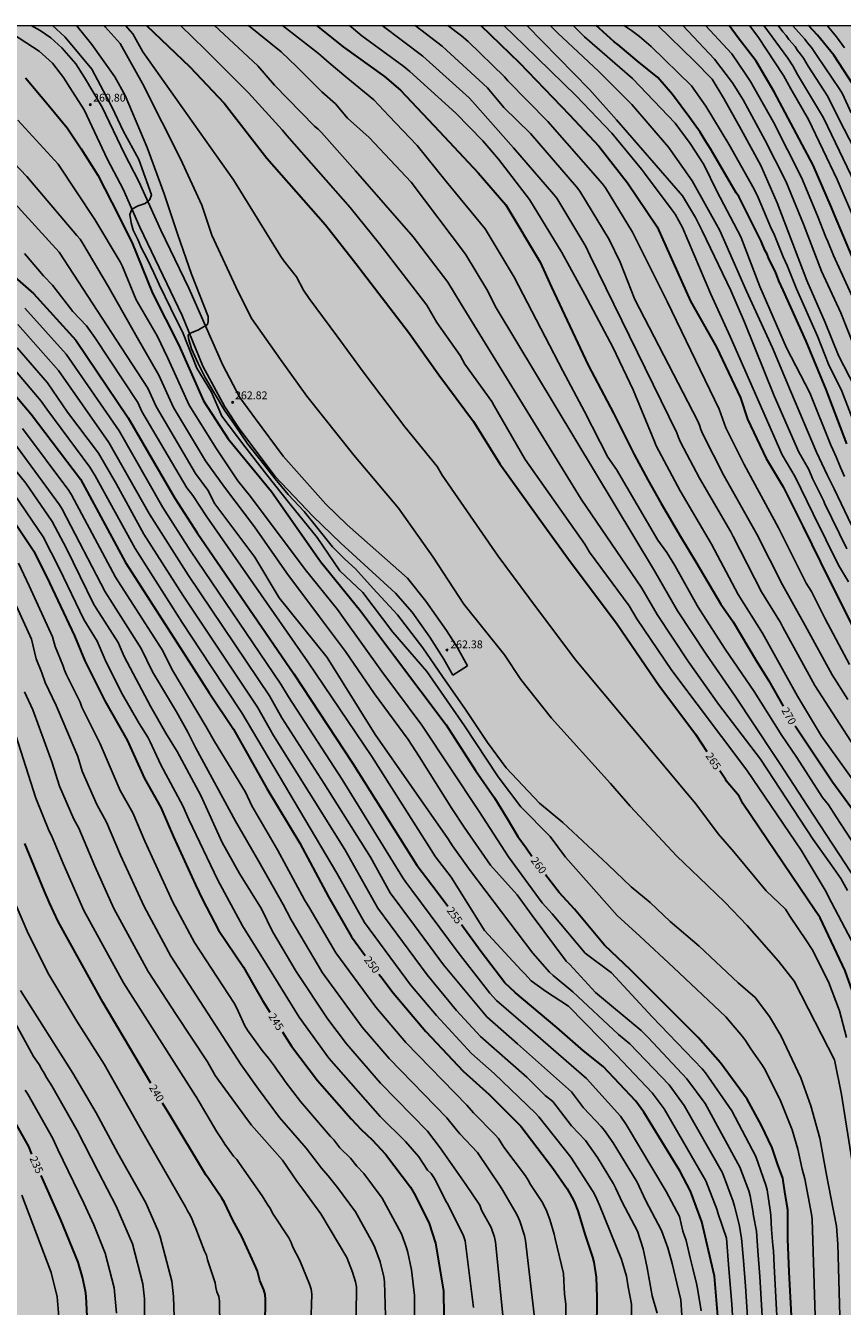
# Model space of a CAD drawing. Units: metres. Extents: x 589044 to 589394, y 4786540 to 4786790.
# Drawn here: x 589166 to 589244, y 4786667 to 4786790 of the extents above; entities that cross this region are included whole.
import ezdxf

# ---------------------------------------------------------------- set-up
doc = ezdxf.new("R2010")
doc.units = ezdxf.units.M
for name, color, linetype in [('010106', 9, 'Continuous'), ('020104', 34, 'Continuous'), ('020204', 9, 'Continuous'), ('020307', 24, 'Continuous'), ('020308', 9, 'Continuous'), ('060110', 9, 'Continuous'), ('990504', 63, 'Continuous')]:
    doc.layers.add(name, color=color, linetype=linetype)
doc.layers.add('020105', color=24, linetype='Continuous', lineweight=30)
doc.styles.add('ARIAL', font='ARIAL.TTF', dxfattribs={"height": 1})
doc.styles.add('ARIALI', font='ARIALI.TTF', dxfattribs={"height": 1})

# ---------------------------------------------------------------- blocks, each defined once
blk = doc.blocks.new('COTAPU')
blk.add_circle((0, 0), 0.075)

msp = doc.modelspace()

# ---------------------------------------------------------------- hatches: boundary and pattern name
at = {"layer": '990504'}
h = msp.add_hatch(color=256, dxfattribs=at)
h.paths.add_polyline_path([(589043.81, 4786790.29), (589297.09, 4786790.29), (589296.76, 4786789.99), (589296.11, 4786789.22), (589295.57, 4786788.42), (589295.17, 4786787.74), (589294.81, 4786786.71), (589294.45, 4786785.91), (589293.46, 4786784.17), (589293.39, 4786783.95), (589293.39, 4786783.73), (589293.48, 4786783.06), (589294.02, 4786781.86), (589294.11, 4786781.34), (589294.06, 4786780.8), (589293.81, 4786780.28), (589293.28, 4786779.47), (589292.64, 4786778.77), (589291.07, 4786777.43), (589289.75, 4786776.4), (589288.04, 4786774.67), (589286.29, 4786772.63), (589285.37, 4786771.3), (589284.9, 4786770.47), (589283.68, 4786768.53), (589283.29, 4786767.8), (589282.89, 4786766.59), (589282.78, 4786765.99), (589282.85, 4786764.8), (589282.97, 4786764.21), (589283.89, 4786761.18), (589284.07, 4786760.38), (589284.23, 4786759.36), (589284.46, 4786757.54), (589284.49, 4786756.78), (589284.49, 4786754.08), (589284.65, 4786752.89), (589285.02, 4786751.77), (589285.81, 4786750.35), (589286.26, 4786749.44), (589286.85, 4786747.59), (589286.93, 4786746.8), (589286.92, 4786742.54), (589286.98, 4786741.94), (589287.24, 4786740.65), (589287.64, 4786739.41), (589288.02, 4786738.45), (589288.47, 4786737.52), (589288.96, 4786736.64), (589290.29, 4786734.66), (589291.03, 4786733.63), (589293.99, 4786730.02), (589294.76, 4786728.96), (589295.29, 4786728.08), (589295.8, 4786726.89), (589295.92, 4786726.32), (589295.93, 4786726.08), (589295.82, 4786725.3), (589295.28, 4786724.07), (589294.58, 4786722.96), (589294.35, 4786722.73), (589293.33, 4786721.94), (589293.01, 4786721.81), (589292.1, 4786721.61), (589291.54, 4786721.62), (589291.27, 4786721.69), (589287.18, 4786723.35), (589285.17, 4786724.05), (589284.12, 4786724.31), (589283.05, 4786724.51), (589281.83, 4786724.63), (589279.55, 4786724.75), (589278.49, 4786724.86), (589277.3, 4786725.19), (589276.32, 4786725.54), (589275.38, 4786725.97), (589274.1, 4786726.64), (589272.57, 4786727.13), (589271.51, 4786727.64), (589269.46, 4786728.77), (589266.55, 4786730.19), (589264.48, 4786731.14), (589263.5, 4786731.53), (589262.39, 4786731.88), (589261.42, 4786732.14), (589259.61, 4786732.5), (589258.37, 4786732.6), (589257.53, 4786732.63), (589255.61, 4786732.58), (589254.63, 4786732.45), (589252.71, 4786732.08), (589251.73, 4786731.72), (589250.63, 4786731.1), (589249.83, 4786730.45), (589249.38, 4786729.91), (589248.87, 4786729.01), (589248.8, 4786728.7), (589248.8, 4786728.37), (589248.91, 4786727.3), (589249.15, 4786726.62), (589249.32, 4786726.29), (589250.46, 4786724.5), (589251.07, 4786723.68), (589251.77, 4786722.91), (589253.49, 4786721.4), (589254.31, 4786720.74), (589255.32, 4786720.11), (589257.1, 4786719.08), (589261.08, 4786716.86), (589262.26, 4786716.41), (589263.3, 4786716.11), (589264.25, 4786715.78), (589266.46, 4786714.89), (589267.57, 4786714.53), (589269.88, 4786714.06), (589272.95, 4786713.13), (589276.17, 4786711.87), (589277.3, 4786711.19), (589278.11, 4786710.53), (589278.86, 4786709.77), (589280.22, 4786707.8), (589280.31, 4786707.5), (589280.32, 4786707.2), (589280.29, 4786706.92), (589280.19, 4786706.65), (589279.79, 4786706.13), (589278.98, 4786705.37), (589278.19, 4786704.78), (589277.42, 4786704.29), (589276.84, 4786704.03), (589273.92, 4786703.41), (589271.98, 4786703.13), (589271.04, 4786702.93), (589269.16, 4786702.16), (589268.32, 4786701.51), (589267.42, 4786700.69), (589266.59, 4786699.84), (589265.08, 4786698.55), (589264.28, 4786697.92), (589263.7, 4786697.56), (589262.8, 4786697.12), (589261.94, 4786696.59), (589261.43, 4786696.22), (589260.74, 4786695.62), (589260.56, 4786695.38), (589259.88, 4786694.09), (589259.05, 4786692.31), (589258.62, 4786691.19), (589258.34, 4786690.13), (589258.36, 4786688.72), (589258.49, 4786688.13), (589258.83, 4786687.08), (589258.85, 4786685.31), (589258.93, 4786684.13), (589259.2, 4786683.13), (589259.58, 4786682.12), (589259.99, 4786681.19), (589261.14, 4786679.21), (589261.26, 4786678.91), (589261.44, 4786678.26), (589261.49, 4786677.4), (589261.43, 4786676.38), (589261.11, 4786675.25), (589260.59, 4786674.01), (589260.12, 4786672.75), (589259.8, 4786671.56), (589259.8, 4786670.13), (589259.88, 4786669.35), (589260.06, 4786668.78), (589260.46, 4786667.76), (589260.67, 4786666.77), (589260.6, 4786665.34), (589260.01, 4786663.93), (589259.65, 4786663.2), (589258.39, 4786661.65), (589257.99, 4786661.31), (589257.48, 4786661), (589257.16, 4786660.85), (589256.56, 4786660.72), (589256.2, 4786660.68), (589251.08, 4786660.71), (589249.87, 4786660.74), (589248.82, 4786660.85), (589247.65, 4786661.06), (589246.65, 4786661.32), (589244.92, 4786661.88), (589244.23, 4786661.99), (589243.02, 4786662), (589241.83, 4786661.89), (589240.69, 4786661.5), (589240.48, 4786661.39), (589240.15, 4786661.15), (589239.1, 4786660.14), (589237.29, 4786658.83), (589236.33, 4786658.27), (589234.55, 4786657.34), (589233.57, 4786656.91), (589232.72, 4786656.39), (589231.73, 4786655.69), (589231, 4786655.11), (589230.16, 4786654.38), (589229.39, 4786653.37), (589228.94, 4786652.57), (589228.77, 4786652.17), (589228.55, 4786651.51), (589228.5, 4786651.23), (589228.52, 4786649.82), (589228.82, 4786648.63), (589229.23, 4786647.6), (589229.94, 4786646.28), (589230.38, 4786645.18), (589230.58, 4786644.18), (589230.6, 4786643.09), (589230.53, 4786642.03), (589230.28, 4786640.91), (589229.59, 4786638.83), (589229.19, 4786637.82), (589228.69, 4786636.77), (589227.04, 4786633.87), (589226.59, 4786632.99), (589226.04, 4786632.12), (589225.25, 4786631.26), (589224.33, 4786630.51), (589223.44, 4786629.94), (589220.34, 4786628.67), (589215.27, 4786627.42), (589214.23, 4786627.19), (589213.25, 4786626.92), (589212.03, 4786626.53), (589210.93, 4786626.03), (589209.62, 4786625.29), (589208.81, 4786624.75), (589206.17, 4786622.67), (589205, 4786621.84), (589204.01, 4786621.22), (589201.72, 4786620.16), (589198.48, 4786618.56), (589197.39, 4786617.8), (589196.6, 4786617.11), (589195.62, 4786616.22), (589194.75, 4786615.2), (589194.22, 4786614.3), (589194.02, 4786613.69), (589194, 4786613.36), (589194.06, 4786612.72), (589194.14, 4786612.44), (589194.45, 4786611.94), (589194.68, 4786611.72), (589195.27, 4786611.32), (589196.24, 4786610.9), (589197.44, 4786610.56), (589198.67, 4786610.39), (589199.89, 4786610.1), (589200.81, 4786609.74), (589201.79, 4786609.22), (589202.28, 4786608.77), (589202.63, 4786608.24), (589203, 4786607.34), (589203.06, 4786606.66), (589203.02, 4786605.35), (589202.81, 4786604.16), (589202.68, 4786603.68), (589202.44, 4786603.22), (589202.23, 4786603), (589201.73, 4786602.6), (589200.83, 4786602.1), (589199.91, 4786601.7), (589198.71, 4786601.1), (589196.98, 4786599.98), (589196.73, 4786599.8), (589196.31, 4786599.38), (589195.98, 4786598.89), (589195.88, 4786598.59), (589195.84, 4786597.92), (589195.87, 4786597.62), (589195.95, 4786597.33), (589196.25, 4786596.75), (589198.02, 4786593.96), (589198.58, 4786592.92), (589198.99, 4786592), (589199.15, 4786591.45), (589199.21, 4786591.1), (589199.21, 4786590.76), (589199.11, 4786589.78), (589198.86, 4786589.1), (589198.32, 4786588.15), (589197.69, 4786587.16), (589197.06, 4786586.27), (589196.43, 4786585.27), (589195.99, 4786584.23), (589195.94, 4786583.86), (589196, 4786583.17), (589196.24, 4786582.45), (589197.07, 4786580.51), (589197.43, 4786579.18), (589197.42, 4786578.79), (589197.34, 4786578.08), (589197.07, 4786577.37), (589196.02, 4786575.53), (589195.56, 4786574.57), (589195.32, 4786573.61), (589195.29, 4786572.87), (589195.34, 4786572), (589195.45, 4786571.57), (589195.82, 4786570.97), (589196.69, 4786568.85), (589196.84, 4786568.22), (589196.88, 4786567.87), (589196.87, 4786566.47), (589196.72, 4786565.45), (589196.33, 4786564.47), (589195.81, 4786563.42), (589194.81, 4786561.58), (589194.09, 4786560.74), (589193.17, 4786560.18), (589192.12, 4786559.84), (589190.55, 4786559.81), (589189.35, 4786559.85), (589188.65, 4786559.98), (589187.67, 4786560.36), (589186.79, 4786560.88), (589184.77, 4786562.49), (589184.57, 4786562.58), (589183.37, 4786562.52), (589182.27, 4786562.17), (589181.36, 4786561.77), (589180.46, 4786561.28), (589178.68, 4786559.98), (589177.65, 4786559.38), (589176.57, 4786558.86), (589175.46, 4786558.48), (589174.15, 4786558.26), (589172.87, 4786558.3), (589172.55, 4786558.37), (589171.67, 4786558.68), (589170.82, 4786559.21), (589169.98, 4786559.96), (589169.2, 4786560.85), (589168.86, 4786561.41), (589168.76, 4786561.71), (589168.73, 4786562), (589168.81, 4786562.61), (589168.91, 4786562.93), (589169.23, 4786563.56), (589169.69, 4786564.13), (589172.83, 4786567.26), (589173.44, 4786568.22), (589174.56, 4786570.23), (589174.97, 4786571.28), (589175.24, 4786572.39), (589175.25, 4786574.06), (589174.99, 4786575.22), (589174.58, 4786576.37), (589174.06, 4786577.25), (589173.41, 4786578.17), (589173.13, 4786578.39), (589172.87, 4786578.48), (589172.59, 4786578.46), (589172.26, 4786578.33), (589171.92, 4786578.13), (589170.88, 4786577.36), (589170.03, 4786576.52), (589169.36, 4786575.67), (589166.95, 4786572.05), (589165.57, 4786570.47), (589164.75, 4786569.69), (589163.98, 4786568.83), (589163.4, 4786567.89), (589162.75, 4786567.01), (589161.95, 4786566.26), (589161.14, 4786565.61), (589159.58, 4786564.57), (589158.31, 4786564.01), (589157.21, 4786563.68), (589156.25, 4786563.59), (589152.67, 4786563.59), (589152.37, 4786563.55), (589151.76, 4786563.37), (589150.98, 4786562.92), (589150.48, 4786562.35), (589150.11, 4786561.68), (589149.82, 4786560.59), (589149.81, 4786560.21), (589149.94, 4786558.99), (589150.32, 4786558.11), (589150.98, 4786557.35), (589151.76, 4786556.64), (589153.23, 4786554.99), (589154.94, 4786553.63), (589157.87, 4786551.59), (589159.76, 4786550.07), (589160.45, 4786549.32), (589161.1, 4786548.39), (589162.61, 4786546.65), (589164.44, 4786545), (589164.63, 4786544.76), (589164.76, 4786544.51), (589164.85, 4786544.24), (589164.88, 4786543.96), (589164.8, 4786542.55), (589164.6, 4786541.81), (589163.97, 4786540.65), (589163.74, 4786540.3), (589043.8, 4786540.3)])
h.paths.add_polyline_path([(589185.51, 4786655.47), (589184.62, 4786656.79), (589183.48, 4786658.79), (589182.84, 4786659.72), (589182.35, 4786660.2), (589181.97, 4786660.42), (589181.73, 4786660.5), (589181.48, 4786660.56), (589180.93, 4786660.59), (589180.08, 4786660.51), (589178.87, 4786660.09), (589177.85, 4786659.61), (589175.99, 4786658.55), (589174.88, 4786658.03), (589173.86, 4786657.58), (589171.93, 4786656.9), (589171.43, 4786656.59), (589170.45, 4786655.71), (589169.56, 4786655.07), (589167.96, 4786653.71), (589165.3, 4786651.82), (589162.9, 4786649.56), (589161.23, 4786647.78), (589159.65, 4786646.21), (589158.7, 4786645.37), (589158.15, 4786645.05), (589156.31, 4786644.08), (589155.83, 4786643.76), (589155.64, 4786643.57), (589154.96, 4786642.7), (589154.44, 4786641.77), (589154.25, 4786641.32), (589154.2, 4786640.87), (589154.24, 4786640.19), (589154.32, 4786639.96), (589154.44, 4786639.74), (589155.37, 4786638.44), (589155.71, 4786638.06), (589159.22, 4786635.72), (589159.98, 4786635.27), (589161.04, 4786634.41), (589162.15, 4786633.64), (589162.65, 4786633.47), (589163.56, 4786632.71), (589163.96, 4786632.2), (589164.46, 4786631.33), (589165.01, 4786630.11), (589166.2, 4786626.99), (589166.73, 4786624.86), (589167.02, 4786623.87), (589167.54, 4786622.68), (589168.09, 4786621.55), (589169.77, 4786618.5), (589170.2, 4786618.02), (589171.06, 4786617.34), (589171.41, 4786617.14), (589174.01, 4786615.94), (589174.31, 4786615.87), (589174.61, 4786615.85), (589175.48, 4786615.91), (589175.75, 4786615.99), (589177.97, 4786616.86), (589179.02, 4786617.31), (589179.75, 4786617.84), (589179.96, 4786618.08), (589180.58, 4786618.94), (589181.09, 4786619.98), (589181.18, 4786620.31), (589181.21, 4786623.19), (589181.25, 4786623.55), (589181.34, 4786623.9), (589181.74, 4786625.03), (589182.16, 4786625.98), (589183.25, 4786627.84), (589183.33, 4786628.08), (589183.33, 4786628.31), (589183.25, 4786628.8), (589183.13, 4786629.04), (589182.95, 4786629.27), (589182.72, 4786629.49), (589181.69, 4786630.28), (589180.57, 4786630.93), (589180.26, 4786631.05), (589177.09, 4786631.94), (589176.1, 4786632.37), (589175.19, 4786633.04), (589174.46, 4786633.81), (589173.83, 4786634.62), (589173.31, 4786635.53), (589172.81, 4786636.67), (589172.47, 4786637.64), (589171.87, 4786639.82), (589171.59, 4786641.09), (589171.57, 4786642.2), (589171.65, 4786643.38), (589172.01, 4786644.66), (589172.4, 4786645.59), (589172.85, 4786646.21), (589173.54, 4786646.97), (589174.25, 4786647.67), (589174.82, 4786648.06), (589175.83, 4786648.57), (589176.83, 4786648.93), (589179.13, 4786649.52), (589181.53, 4786649.99), (589182.51, 4786650.38), (589183.52, 4786650.93), (589184.13, 4786651.41), (589184.96, 4786652.46), (589185.56, 4786653.54), (589185.7, 4786654.09), (589185.71, 4786654.39), (589185.63, 4786655.22)], flags=0)

# ---------------------------------------------------------------- linework, layer by layer
at = {"layer": '010106', "flags": 128}
msp.add_lwpolyline([(589043.8, 4786540.3), (589393.79, 4786540.29), (589393.8, 4786790.28), (589043.81, 4786790.29)], close=True, dxfattribs=at)
at = {"layer": '020104', "flags": 128}
for points, elevation in [([(589241.81, 4786663.09), (589241.41, 4786675.54), (589241.35, 4786676.02), (589240.72, 4786679.43), (589240.46, 4786680.35), (589240.05, 4786682.28), (589239.5, 4786684.14), (589238.42, 4786686.84), (589236.9, 4786689.88), (589236.65, 4786690.3), (589235.53, 4786691.9), (589235.01, 4786692.72), (589234.72, 4786693.11), (589233.12, 4786694.98), (589228.11, 4786699.75), (589224.87, 4786702.75), (589222.68, 4786704.75), (589217.71, 4786710.33), (589216.24, 4786712.32), (589213.42, 4786715.19), (589211.25, 4786718.08), (589208, 4786722.96), (589204.39, 4786728.2), (589201.14, 4786731.99), (589198.25, 4786735.78), (589196.05, 4786737.87), (589193.85, 4786741.08), (589191.24, 4786744.3), (589189.03, 4786747.11), (589186.92, 4786749.82), (589184.71, 4786752.74), (589183.7, 4786755.05), (589182.3, 4786757.36), (589180.99, 4786760.68), (589179.79, 4786763.09), (589178.68, 4786765.4), (589178.15, 4786766.51), (589177.51, 4786767.88), (589176.98, 4786768.91), (589176.61, 4786769.72), (589176.17, 4786770.64), (589175.98, 4786771.33), (589175.87, 4786772.14), (589176.06, 4786772.64), (589176.67, 4786772.95), (589177.32, 4786773.19), (589177.79, 4786773.56), (589177.93, 4786774.03), (589176.73, 4786777.41), (589175.23, 4786780.19), (589174.17, 4786782.42), (589172.22, 4786786.1), (589170.94, 4786787.6), (589169.6, 4786789.22), (589168.43, 4786790.29)], 261), ([(589244.1, 4786665.09), (589243.87, 4786673.15), (589243.76, 4786674.86), (589243.22, 4786677.65), (589242.8, 4786679.8), (589242.15, 4786683.34), (589241.29, 4786686.45), (589240.33, 4786689.13), (589238.4, 4786693.21), (589237.33, 4786695.03), (589235.93, 4786696.86), (589234.32, 4786698.25), (589230.57, 4786701.79), (589227.78, 4786704.15), (589225.86, 4786705.99), (589224.03, 4786707.48), (589221.78, 4786709.63), (589217.47, 4786713.69), (589215.21, 4786715.54), (589212.03, 4786718.93), (589210.23, 4786721.36), (589208.12, 4786724.54), (589205.9, 4786727.71), (589204, 4786730.46), (589201.56, 4786733.64), (589199.24, 4786736.18), (589197.54, 4786738.08), (589196.53, 4786739), (589195.34, 4786740.19), (589193.79, 4786742.11), (589192.61, 4786743.59), (589191.06, 4786745.22), (589189.81, 4786746.72), (589188.45, 4786748.49), (589187.18, 4786750.05), (589185.9, 4786751.95), (589184.96, 4786753.31), (589183.97, 4786754.99), (589183.11, 4786756.47), (589182.41, 4786757.79), (589181.79, 4786759.23), (589181.5, 4786760.22), (589181.46, 4786760.55), (589181.75, 4786760.76), (589182.45, 4786761.04), (589183.31, 4786761.54), (589183.39, 4786761.83), (589183.39, 4786762.32), (589181.79, 4786766.4), (589180.47, 4786770.18), (589179.16, 4786774.13), (589177.51, 4786778.58), (589175.4, 4786783.56), (589174.42, 4786785.37), (589172.21, 4786788.46), (589170.72, 4786790.29)], 262), ([(589245.33, 4786680.63), (589244.25, 4786687.51), (589243.55, 4786690.85), (589241.08, 4786695.73), (589239.69, 4786698.41), (589238.18, 4786700.35), (589235.18, 4786703.78), (589233.04, 4786706.03), (589230.57, 4786708.39), (589228.43, 4786710.43), (589224.39, 4786714.76), (589223.92, 4786715.26), (589222.04, 4786717.44), (589216.37, 4786723.71), (589213.43, 4786727.43), (589211.86, 4786729.78), (589207.95, 4786734.68), (589205.01, 4786739.19), (589201.68, 4786743.89), (589197.37, 4786748.98), (589192.87, 4786754.67), (589190.33, 4786758.19), (589187.58, 4786762.11), (589186.28, 4786764.69), (589183.72, 4786770.14), (589182.78, 4786773.04), (589180.74, 4786777.48), (589178.95, 4786780.97), (589177.07, 4786784.73), (589174.94, 4786788.56), (589173.49, 4786790.19), (589173.4, 4786790.29)], 263), ([(589244.71, 4786693), (589244.03, 4786695.56), (589242.98, 4786698.36), (589241.41, 4786701.48), (589240.89, 4786702.29), (589239.27, 4786704.68), (589238.86, 4786705.35), (589237, 4786707.11), (589233.9, 4786710.86), (589232.39, 4786712.58), (589230.25, 4786715.47), (589229.39, 4786716.49), (589218.68, 4786729.33), (589214.21, 4786735.32), (589211.24, 4786739.29), (589205.88, 4786747.08), (589205.38, 4786747.9), (589202.27, 4786751.72), (589198.36, 4786756.88), (589195.76, 4786760.45), (589193.1, 4786764.04), (589192.54, 4786764.86), (589191.86, 4786766.14), (589190.65, 4786767.68), (589190.38, 4786768.09), (589185.81, 4786775.48), (589177.12, 4786787.77), (589176.13, 4786789.5), (589175.43, 4786790.29)], 264), ([(589180.72, 4786790.29), (589183.11, 4786788.01), (589187.26, 4786783.82), (589190.48, 4786780.27), (589190.95, 4786779.72), (589197.03, 4786772.82), (589199.84, 4786769.32), (589204.38, 4786763.41), (589205.36, 4786761.76), (589207.59, 4786758.56), (589208.05, 4786757.74), (589210.64, 4786754.14), (589210.87, 4786753.73), (589213.85, 4786748.59), (589219.57, 4786740.45), (589220.03, 4786739.66), (589223.85, 4786734.52), (589224.57, 4786733.26), (589227.92, 4786728.28), (589235.13, 4786718.72), (589240.36, 4786711), (589242.68, 4786707.17), (589243.29, 4786705.99), (589245.85, 4786701.11)], 266), ([(589244.82, 4786707.13), (589244.18, 4786708.29), (589243.27, 4786709.57), (589241.52, 4786712.04), (589236.45, 4786719.76), (589232.41, 4786725.06), (589229.54, 4786729.11), (589226.51, 4786733.68), (589225.06, 4786736.2), (589219.23, 4786744.76), (589207.68, 4786763.5), (589206.42, 4786765.62), (589203.09, 4786769.99), (589197.55, 4786776.32), (589194.28, 4786780.01), (589193.94, 4786780.34), (589193.59, 4786780.63), (589189.76, 4786784.57), (589188.17, 4786786.41), (589183.99, 4786790.29)], 267), ([(589187.26, 4786790.29), (589190.4, 4786787.76), (589191.91, 4786786.33), (589194.3, 4786783.94), (589195.62, 4786782.76), (589196.78, 4786781.39), (589198.86, 4786779.52), (589202.89, 4786775.24), (589208.11, 4786768.31), (589210.16, 4786764.93), (589211.06, 4786763.17), (589226.28, 4786737.88), (589228.49, 4786734.02), (589231.22, 4786729.86), (589234.03, 4786725.81), (589237.79, 4786720.11), (589238.31, 4786719.35), (589241.01, 4786715.22), (589245.74, 4786707.97)], 268), ([(589247.1, 4786709.07), (589243.73, 4786714.22), (589242.99, 4786715.37), (589242.4, 4786716.08), (589239.95, 4786719.93), (589238.49, 4786722.05), (589235.85, 4786726.27), (589233.06, 4786730.35), (589230.64, 4786734.12), (589230.38, 4786734.53), (589228.22, 4786738.39), (589227.44, 4786739.64), (589226.6, 4786740.83), (589222.61, 4786747.62), (589221.79, 4786748.8), (589219.54, 4786753.19), (589217.45, 4786757.09), (589212.78, 4786766.11), (589209.99, 4786770.76), (589206.25, 4786775.32), (589203.46, 4786778.76), (589200.74, 4786781.63), (589199.31, 4786783.14), (589196.61, 4786785.37), (589195.01, 4786786.72), (589193.98, 4786787.6), (589190.53, 4786790.29)], 269), ([(589196.95, 4786790.29), (589198.16, 4786789.32), (589202.17, 4786786.37), (589202.75, 4786785.87), (589207.19, 4786781.87), (589209.77, 4786779.2), (589211.28, 4786777.44), (589214.27, 4786773.57), (589217.38, 4786768.48), (589219.56, 4786764.43), (589222.27, 4786759.39), (589224.21, 4786755.27), (589226.26, 4786750.32), (589226.43, 4786749.9), (589228.75, 4786745.55), (589231.75, 4786740.44), (589234.32, 4786735.61), (589236.64, 4786731.87), (589240.01, 4786725.83), (589242.3, 4786721.97), (589246.47, 4786716.18)], 271), ([(589248.54, 4786716.23), (589241.68, 4786726.85), (589238.61, 4786732.46), (589238.39, 4786732.9), (589236.56, 4786735.86), (589233.82, 4786741.17), (589233.59, 4786741.62), (589230.59, 4786746.77), (589228.76, 4786750.24), (589228.57, 4786750.69), (589228.41, 4786751.14), (589220.1, 4786768.17), (589219.67, 4786769.06), (589216.87, 4786773.7), (589216.58, 4786774.1), (589212.72, 4786778.55), (589208.79, 4786782.98), (589208.45, 4786783.34), (589204.02, 4786787.35), (589200.11, 4786790.29)], 272), ([(589244.83, 4786725.51), (589243.35, 4786727.87), (589240.74, 4786732.63), (589238.57, 4786736.54), (589236.09, 4786741.4), (589232.93, 4786747.03), (589230.9, 4786751.02), (589230.73, 4786751.45), (589230.58, 4786751.89), (589230.41, 4786752.33), (589224.37, 4786763.97), (589222.96, 4786767.55), (589221.9, 4786769.74), (589219.08, 4786774.39), (589218.78, 4786774.78), (589214.34, 4786779.93), (589211.8, 4786782.43), (589210.21, 4786784.32), (589205.87, 4786788.33), (589203.27, 4786790.29)], 273), ([(589245.02, 4786728.88), (589242.68, 4786733.26), (589241.35, 4786735.88), (589240.85, 4786736.69), (589238.19, 4786742.01), (589234.87, 4786748.08), (589233.12, 4786751.61), (589232.47, 4786753.42), (589227.5, 4786763.78), (589224.17, 4786770.42), (589221.57, 4786774.68), (589221.28, 4786775.08), (589216.02, 4786781.06), (589212.19, 4786784.98), (589211.87, 4786785.36), (589208.36, 4786788.76), (589207.73, 4786789.31), (589206.42, 4786790.29)], 274), ([(589211.83, 4786790.25), (589211.8, 4786790.29)], 276), ([(589244.9, 4786736.82), (589243.94, 4786738.41), (589241.52, 4786743.36), (589239.79, 4786746.91), (589238.55, 4786749.03), (589233.54, 4786760.39), (589231.68, 4786764.47), (589228.95, 4786770.88), (589228.25, 4786772.15), (589227.98, 4786772.55), (589225.3, 4786776.09), (589225.02, 4786776.49), (589222.16, 4786779.94), (589218.74, 4786783.54), (589213.78, 4786788.38), (589211.8, 4786790.29)], 276), ([(589244.74, 4786739.98), (589242.6, 4786744.39), (589242.53, 4786744.56), (589241.44, 4786746.74), (589241.09, 4786747.62), (589240.13, 4786749.28), (589237.77, 4786754.69), (589234.92, 4786761.79), (589233.6, 4786764.82), (589230.85, 4786770.55), (589230.2, 4786771.84), (589228.97, 4786773.93), (589222.63, 4786781.23), (589220.01, 4786784.16), (589214.01, 4786790.29)], 277), ([(589245.54, 4786741.54), (589243.53, 4786745.76), (589242.87, 4786747.09), (589242.36, 4786748.19), (589241.84, 4786749.27), (589239.34, 4786755.18), (589237.61, 4786759.3), (589235.12, 4786764.75), (589232.55, 4786770.59), (589229.89, 4786775.38), (589227.61, 4786778.59), (589224.08, 4786782.7), (589220.93, 4786785.89), (589216.94, 4786789.61), (589216.23, 4786790.29)], 278), ([(589244.54, 4786746.95), (589244.13, 4786747.8), (589243.72, 4786748.82), (589243.55, 4786749.18), (589243.41, 4786749.54), (589243.21, 4786749.97), (589241.19, 4786754.99), (589238.96, 4786759.31), (589236.4, 4786765.21), (589234.57, 4786769.98), (589232.26, 4786774.39), (589231, 4786776.95), (589229.71, 4786778.97), (589228.25, 4786780.92), (589224.16, 4786785.2), (589219.55, 4786789.21), (589218.45, 4786790.29)], 279), ([(589223.37, 4786790.29), (589223.67, 4786790.07), (589224.07, 4786789.81), (589224.83, 4786789.24), (589225.94, 4786788.28), (589229.84, 4786784.49), (589231.21, 4786782.54), (589233.41, 4786778.88), (589235.83, 4786774.57), (589236.22, 4786773.76), (589236.99, 4786771.94), (589237.17, 4786771.57), (589237.52, 4786770.72), (589237.74, 4786770.31), (589238.62, 4786768.07), (589239.01, 4786767.24), (589239.91, 4786765), (589241.93, 4786760.44), (589242.98, 4786757.74), (589244.28, 4786755.13), (589245.53, 4786751.9)], 281), ([(589245.53, 4786755.54), (589243.95, 4786758.56), (589242.67, 4786761.74), (589240.91, 4786765.8), (589238.05, 4786773.26), (589236.48, 4786776.84), (589234.59, 4786780.3), (589232.93, 4786783.3), (589231.82, 4786785.15), (589230.07, 4786786.9), (589226.6, 4786790.29)], 282), ([(589245.39, 4786759.61), (589244.16, 4786762.67), (589242.31, 4786766.68), (589240.57, 4786771.2), (589238.89, 4786775.33), (589236.88, 4786779.3), (589234.78, 4786783.17), (589233.77, 4786784.79), (589232.03, 4786787.08), (589228.98, 4786790.29)], 283), ([(589245.52, 4786763.71), (589243.47, 4786768.2), (589242.92, 4786769.54), (589242.73, 4786769.94), (589241.92, 4786772.01), (589240.39, 4786775.7), (589237.7, 4786781.02), (589235.5, 4786784.91), (589234.98, 4786785.7), (589233.7, 4786787.59), (589231.17, 4786790.29)], 284), ([(589245.59, 4786771.38), (589243.83, 4786775.49), (589241.06, 4786781.26), (589239.36, 4786784.22), (589238.65, 4786785.48), (589236.19, 4786789.23), (589235.4, 4786790.29)], 286), ([(589245.95, 4786774.29), (589242.5, 4786781.41), (589240.02, 4786785.6), (589239.55, 4786786.43), (589239.07, 4786787.17), (589236.77, 4786790.29)], 287), ([(589246.94, 4786775.62), (589244.02, 4786781.27), (589242.92, 4786783.48), (589241.04, 4786786.38), (589240.57, 4786787.17), (589240.31, 4786787.54), (589240.02, 4786787.9), (589239.78, 4786788.28), (589239.19, 4786788.96), (589238.92, 4786789.33), (589238.59, 4786789.69), (589238.14, 4786790.29)], 288), ([(589245.17, 4786781.92), (589244.32, 4786783.72), (589244.08, 4786784.16), (589241.88, 4786787.43), (589241.35, 4786788.19), (589240.98, 4786788.63), (589240.7, 4786788.99), (589239.53, 4786790.29)], 289), ([(589244.54, 4786788.15), (589243.75, 4786789.2), (589242.86, 4786790.29)], 291), ([(589238.07, 4786665.62), (589237.77, 4786671.06), (589237.7, 4786672.52), (589237.64, 4786673.01), (589237.52, 4786674.56), (589237.44, 4786675.91), (589237.39, 4786676.39), (589237.08, 4786678.35), (589236.96, 4786678.8), (589235.99, 4786681.55), (589233.71, 4786685.95), (589231.16, 4786689.6), (589230.86, 4786689.99), (589226.06, 4786694.99), (589222.13, 4786699.22), (589219.61, 4786701.12), (589216.45, 4786704.88), (589215.49, 4786705.95), (589212.25, 4786710.38), (589209.41, 4786714.74), (589203.91, 4786723.04), (589200.08, 4786728.18), (589196.35, 4786733.37), (589195.82, 4786734.15), (589192.71, 4786738.01), (589187.46, 4786745.01), (589186.24, 4786746.53), (589184.17, 4786749.6), (589181.55, 4786753.8), (589179.5, 4786758.33), (589178.47, 4786760.45), (589176.45, 4786763.93), (589175.15, 4786767.13), (589174.94, 4786767.57), (589172.48, 4786771.66), (589168.96, 4786776.97), (589165.09, 4786781.2)], 259), ([(589236.68, 4786665.11), (589236.39, 4786670.03), (589236.2, 4786672.48), (589236.07, 4786674.4), (589235.77, 4786675.86), (589235.72, 4786676.35), (589235.46, 4786677.79), (589235.32, 4786678.26), (589234.48, 4786680.54), (589231.14, 4786686.65), (589229.39, 4786689.02), (589225.67, 4786692.99), (589224.99, 4786693.67), (589220.61, 4786697.32), (589218.12, 4786700.01), (589217.77, 4786700.35), (589214.51, 4786704.75), (589213.06, 4786706.73), (589210.5, 4786709.58), (589207.99, 4786713.24), (589206.81, 4786715.03), (589203.66, 4786720.02), (589202.59, 4786721.66), (589199.35, 4786726.04), (589196.59, 4786730.13), (589194.09, 4786733.46), (589190.95, 4786737.66), (589187.85, 4786742.11), (589184.95, 4786745.92), (589183.14, 4786748.45), (589180.05, 4786753.56), (589178.65, 4786756.68), (589176.56, 4786760.3), (589173.82, 4786765.18), (589171.34, 4786769.34), (589171.1, 4786769.77), (589170.75, 4786770.1), (589165.97, 4786775.77), (589162.18, 4786779.72)], 258), ([(589235.33, 4786664.13), (589235.02, 4786669.1), (589234.83, 4786671.58), (589234.63, 4786673.72), (589234.4, 4786675.01), (589233.96, 4786676.78), (589233.83, 4786677.24), (589232.81, 4786679.98), (589229.11, 4786686.47), (589227.67, 4786688.44), (589223.91, 4786692.39), (589222.8, 4786693.3), (589218.42, 4786697.39), (589216.54, 4786698.96), (589216.19, 4786699.3), (589214.57, 4786701.11), (589208.57, 4786709.05), (589206.86, 4786711.44), (589206.42, 4786712.15), (589199.42, 4786722.14), (589194.83, 4786729.55), (589190.2, 4786735.29), (589187.87, 4786739.2), (589184.03, 4786744.32), (589183.34, 4786745.62), (589182.18, 4786747.24), (589178.39, 4786753.68), (589177.57, 4786755.45), (589174.56, 4786760.05), (589169.08, 4786768.5), (589164.45, 4786773.56)], 257), ([(589234.02, 4786661.9), (589233.7, 4786667.36), (589233.42, 4786670.77), (589233.18, 4786673.72), (589232.39, 4786676.04), (589232.25, 4786676.49), (589231.19, 4786679.23), (589227.19, 4786686.14), (589226.04, 4786687.69), (589222.61, 4786691.3), (589218.01, 4786696.02), (589215.8, 4786697.47), (589214.41, 4786698.44), (589213.8, 4786699.13), (589213.45, 4786699.47), (589209.94, 4786703.3), (589206.95, 4786708.08), (589206.74, 4786708.42), (589205.23, 4786710.39), (589199.1, 4786720.03), (589192.96, 4786729.13), (589183.27, 4786743.06), (589181.91, 4786745.12), (589181.32, 4786745.86), (589177.02, 4786753.18), (589176.61, 4786754.07), (589172.48, 4786760.3), (589171.69, 4786761.44), (589170.39, 4786762.81), (589168.41, 4786765.33), (589167.57, 4786766.24), (589165.74, 4786768.38)], 256), ([(589165.77, 4786763.12), (589169.74, 4786758.71), (589174.82, 4786751.32), (589179.03, 4786743.96), (589181.7, 4786739.8), (589190.38, 4786726.99), (589191.09, 4786725.77), (589196.26, 4786717.81), (589202.08, 4786708.36), (589202.36, 4786707.95), (589202.96, 4786707.17), (589207.4, 4786701.18), (589210.45, 4786697.27), (589211.1, 4786696.56), (589214.11, 4786693.97), (589219.72, 4786689.06), (589223, 4786685.44), (589223.56, 4786684.65), (589227.38, 4786678.2), (589228.68, 4786675.8), (589229, 4786674.37), (589229.31, 4786673.49), (589229.71, 4786671.82), (589229.95, 4786670.79), (589230.31, 4786669.35), (589230.4, 4786668.87), (589230.74, 4786666.73)], 254), ([(589165.08, 4786761.56), (589169, 4786757.12), (589173.84, 4786750.21), (589177.75, 4786743.33), (589181.48, 4786737.43), (589189.28, 4786725.85), (589190.47, 4786723.74), (589194.5, 4786717.46), (589198.98, 4786710.33), (589200.87, 4786706.9), (589203.22, 4786703.76), (589206, 4786699.99), (589210.15, 4786695), (589213.12, 4786692.41), (589218.28, 4786687.78), (589219.46, 4786686.25), (589221.15, 4786684.45), (589221.46, 4786684.07), (589222.31, 4786682.87), (589224.6, 4786679.1), (589225.42, 4786677.38), (589226.93, 4786674.45), (589227.56, 4786672.77), (589227.96, 4786671.26), (589228.58, 4786668.7), (589228.79, 4786667.78), (589228.88, 4786666.31)], 253), ([(589163.81, 4786758.34), (589167.33, 4786754.2), (589167.87, 4786753.42), (589172.02, 4786747.84), (589172.53, 4786746.99), (589176.36, 4786740.01), (589180.9, 4786732.9), (589183.6, 4786728.76), (589186.63, 4786724.21), (589195.73, 4786708.79), (589198.4, 4786704.07), (589202.84, 4786698.08), (589205.33, 4786695.13), (589208.67, 4786691.48), (589210.87, 4786689.53), (589214.84, 4786685.74), (589215.17, 4786685.38), (589218.24, 4786681.5), (589220.38, 4786678.16), (589220.6, 4786677.74), (589220.98, 4786676.88), (589223.11, 4786671.66), (589223.59, 4786670.07), (589223.75, 4786669.04), (589224.07, 4786667.37), (589224.07, 4786664.82)], 251), ([(589165.04, 4786759.3), (589167.96, 4786755.94), (589169.88, 4786753.12), (589172.83, 4786749.2), (589174.59, 4786746.2), (589177.19, 4786741.41), (589180.95, 4786735.54), (589188.12, 4786724.78), (589189.66, 4786722.05), (589196.51, 4786711.08), (589199.67, 4786705.45), (589204.42, 4786699.03), (589207.23, 4786695.61), (589209.55, 4786693.11), (589214.01, 4786689.2), (589215.76, 4786687.44), (589216.51, 4786686.84), (589218.31, 4786684.52), (589219.63, 4786683.1), (589220.78, 4786681.48), (589222.33, 4786678.93), (589222.56, 4786678.5), (589223.17, 4786677.17), (589224.62, 4786674.37), (589225.18, 4786672.7), (589225.58, 4786670.87), (589226.05, 4786668.16), (589226.53, 4786666.49)], 252), ([(589217.7, 4786661.38), (589217.74, 4786667.36), (589217.7, 4786667.85), (589217.61, 4786668.33), (589217.54, 4786670.31), (589216.74, 4786673.64), (589216.63, 4786674.11), (589216.21, 4786675.52), (589215.87, 4786676.42), (589215.44, 4786677.25), (589214.36, 4786678.86), (589214.14, 4786679.29), (589213.88, 4786679.7), (589211.78, 4786682.46), (589211.27, 4786683.29), (589210.95, 4786683.66), (589208.88, 4786685.75), (589208.23, 4786686.5), (589202.36, 4786692.51), (589199.48, 4786695.91), (589195.65, 4786701.13), (589193.16, 4786705.42), (589192.65, 4786706.24), (589190.06, 4786711.06), (589187.57, 4786715.28), (589186.98, 4786716.59), (589184, 4786721.46), (589183.19, 4786722.88), (589179.9, 4786728.42), (589179.02, 4786730.17), (589174.48, 4786737.27), (589170.26, 4786745.19), (589170, 4786745.61), (589165.54, 4786751.57)], 249), ([(589162.4, 4786750.52), (589165.86, 4786746.29), (589168.38, 4786742.6), (589169.78, 4786740.02), (589172.38, 4786734.7), (589172.62, 4786734.27), (589174.73, 4786730.97), (589175.32, 4786729.64), (589177.88, 4786724.79), (589179.33, 4786722.26), (589180.41, 4786720.51), (589182.67, 4786716.28), (589184.73, 4786711.75), (589186.4, 4786708.78), (589188.5, 4786705.37), (589189.55, 4786703.21), (589191.83, 4786699.34), (589194.88, 4786694.78), (589196.68, 4786692.4), (589199.93, 4786688.62), (589204.45, 4786683.99), (589205.66, 4786682.41), (589208.15, 4786678.88), (589209.49, 4786676.87), (589209.64, 4786676.4), (589210.59, 4786674.73), (589210.89, 4786673.81), (589210.98, 4786673.33), (589211.88, 4786664.4)], 247), ([(589164.7, 4786750.22), (589169.1, 4786744.22), (589169.36, 4786743.8), (589173.5, 4786735.85), (589176.96, 4786730.4), (589178.02, 4786728.16), (589180.33, 4786724.32), (589181.42, 4786722.36), (589182.15, 4786720.88), (589186.01, 4786713.79), (589188.24, 4786709.92), (589190.58, 4786705.79), (589191.37, 4786704.31), (589194.36, 4786699.23), (589198.19, 4786694), (589200.79, 4786690.97), (589206.31, 4786685.29), (589207.24, 4786684.12), (589207.57, 4786683.75), (589209.27, 4786681.96), (589211.44, 4786678.71), (589211.71, 4786678.3), (589212.91, 4786676.21), (589213.13, 4786675.8), (589213.32, 4786675.36), (589213.77, 4786673.96), (589213.86, 4786673.48), (589214.79, 4786665.53)], 248), ([(589208.89, 4786667.04), (589208.08, 4786673.47), (589207.93, 4786673.93), (589206.43, 4786676.92), (589206.2, 4786677.34), (589205.33, 4786679.11), (589205.08, 4786679.53), (589204.8, 4786679.92), (589204.47, 4786680.26), (589203.63, 4786681.53), (589202.34, 4786683), (589199.9, 4786685.42), (589194.99, 4786691.03), (589192.12, 4786694.97), (589189.02, 4786700), (589186.67, 4786703.73), (589184.32, 4786708.13), (589181.54, 4786713.95), (589180.94, 4786715.29), (589178.83, 4786719.21), (589177.81, 4786721.44), (589177.58, 4786721.87), (589176.74, 4786723.18), (589175.01, 4786726.21), (589173.48, 4786729.3), (589172.73, 4786731.11), (589171.44, 4786733.2), (589169.11, 4786738.08), (589167.52, 4786741.14), (589164.2, 4786746.03)], 246), ([(589203.22, 4786664.25), (589203.21, 4786668.2), (589202.93, 4786670.66), (589202.57, 4786672.33), (589202.44, 4786672.78), (589201.95, 4786674.13), (589200.09, 4786677.56), (589198.33, 4786679.92), (589197.66, 4786680.63), (589197.06, 4786681.4), (589196.04, 4786682.41), (589195.46, 4786683.15), (589195.14, 4786683.5), (589192.26, 4786686.85), (589190.79, 4786688.78), (589190.52, 4786689.17), (589190, 4786689.86), (589189.76, 4786690.24), (589189.18, 4786691.01), (589188.58, 4786691.77), (589187.16, 4786693.71), (589186.91, 4786694.12), (589186.12, 4786695.88), (589185.88, 4786696.31), (589182.07, 4786702.13), (589179.99, 4786706.03), (589177.3, 4786711.89), (589176.14, 4786714.59), (589174.93, 4786716.74), (589173.01, 4786721.24), (589171.24, 4786724.77), (589171.08, 4786725.23), (589169.76, 4786727.88), (589169.57, 4786728.33), (589169.41, 4786728.79), (589168.69, 4786730.61), (589168.43, 4786731.54), (589166.19, 4786736.44), (589165.15, 4786738.62)], 244), ([(589200.44, 4786665.15), (589200.33, 4786669.51), (589200.25, 4786669.99), (589199.91, 4786671.44), (589199.41, 4786672.82), (589199.21, 4786673.24), (589197.53, 4786676.25), (589195.82, 4786678.59), (589194.91, 4786679.72), (589194.26, 4786680.44), (589192.8, 4786682.38), (589190.23, 4786685.3), (589188.22, 4786688.04), (589186.56, 4786690.39), (589179.79, 4786700.83), (589177.22, 4786705.6), (589174.95, 4786710.55), (589173.6, 4786713.72), (589172.68, 4786715.41), (589171.29, 4786718.61), (589170.85, 4786720.02), (589168.96, 4786724.46), (589168.79, 4786724.91), (589167.71, 4786727.15), (589167.4, 4786728.07), (589166.87, 4786729.42), (589166.4, 4786731.3), (589164.96, 4786734.47)], 243), ([(589163.19, 4786727.26), (589166.83, 4786716.02), (589168.12, 4786712.83), (589168.34, 4786712.44), (589169.46, 4786709.72), (589171.45, 4786705.21), (589175.25, 4786698.25), (589182.18, 4786687.4), (589182.19, 4786687.38), (589184.21, 4786683.92), (589184.74, 4786683.16), (589184.97, 4786682.76), (589185.81, 4786681.61), (589186.13, 4786681.26), (589186.4, 4786680.9), (589188.58, 4786677.77), (589189.08, 4786676.94), (589189.36, 4786676.54), (589189.57, 4786676.11), (589191.13, 4786673.73), (589191.35, 4786673.3), (589191.53, 4786672.86), (589192.2, 4786671.57), (589193.12, 4786669.28), (589193.28, 4786668.82), (589193.33, 4786668.34), (589193.24, 4786665.37)], 241), ([(589165.75, 4786726.25), (589166.54, 4786724.5), (589168.37, 4786719.51), (589169.11, 4786717.18), (589170.48, 4786713.99), (589170.94, 4786713.13), (589172.49, 4786709.47), (589174.32, 4786705.42), (589177.61, 4786699.36), (589180.31, 4786695.2), (589183.33, 4786690.66), (589184.06, 4786689.36), (589184.39, 4786688.91), (589187.25, 4786684.96), (589187.55, 4786684.57), (589190.51, 4786681.21), (589191.89, 4786679.18), (589192.48, 4786678.41), (589194.22, 4786676.06), (589196.71, 4786671.84), (589197.26, 4786670.45), (589197.54, 4786669.52), (589197.62, 4786669.03), (589197.65, 4786668.55), (589197.57, 4786665.14)], 242), ([(589164.75, 4786706.15), (589166, 4786703.23), (589167.97, 4786699.23), (589170.77, 4786694.59), (589173.38, 4786690.44), (589176.79, 4786684.41), (589181.22, 4786676.74), (589181.41, 4786676.33), (589181.65, 4786675.92), (589181.86, 4786675.51), (589182.01, 4786675.08), (589182.2, 4786674.65), (589183.04, 4786672.47), (589183.22, 4786672.07), (589183.33, 4786671.64), (589184.07, 4786669.43), (589184.13, 4786668.98), (589184.23, 4786668.54), (589184.4, 4786668.11), (589184.47, 4786667.67), (589184.52, 4786665.2)], 239), ([(589163.26, 4786697.24), (589166.6, 4786691.18), (589167.13, 4786690.41), (589167.37, 4786689.98), (589167.62, 4786689.58), (589167.84, 4786689.16), (589168.35, 4786688.35), (589170.8, 4786684.05), (589172.8, 4786680.12), (589174.54, 4786676.79), (589176.11, 4786673.16), (589177.1, 4786669.32), (589177.26, 4786667.88), (589177.31, 4786659.46)], 237), ([(589180.17, 4786664.2), (589180.04, 4786668.11), (589179.88, 4786669.57), (589178.78, 4786673.85), (589178.61, 4786674.31), (589177.39, 4786677.1), (589174.71, 4786681.89), (589172.61, 4786685.77), (589170.38, 4786689.58), (589165.35, 4786697.53)], 238), ([(589174.57, 4786666.5), (589174.35, 4786668.95), (589173.49, 4786672.28), (589172.39, 4786674.98), (589172.22, 4786675.4), (589171.45, 4786677.09), (589168.93, 4786682.23), (589168.47, 4786683.28), (589166.05, 4786687.56), (589165.8, 4786687.95)], 236), ([(589169.04, 4786666.16), (589168.86, 4786668.06), (589168.31, 4786670.4), (589165.49, 4786677.84)], 234)]:
    msp.add_lwpolyline(points, dxfattribs=dict(at, elevation=elevation))
at = {"layer": '020105', "flags": 128}
for points, elevation in [([(589111.47, 4786790.29), (589122.53, 4786784.27), (589129.44, 4786781.03), (589133.33, 4786778.87), (589135.71, 4786777.57), (589140.68, 4786774.55), (589146.72, 4786770.23), (589152.34, 4786765.9), (589157.95, 4786761.58), (589162.49, 4786757.48), (589166.37, 4786752.94), (589171.13, 4786746.67), (589175.45, 4786738.68), (589181.28, 4786729.6), (589183.47, 4786726.15), (589185.81, 4786722.65), (589189.01, 4786716.96), (589192.18, 4786711.68), (589194.95, 4786706.53), (589197.14, 4786702.68), (589198.46, 4786700.89)], 250), ([(589129.26, 4786790.29), (589134.03, 4786788.17), (589139.73, 4786784.5), (589145.29, 4786780.56), (589153.43, 4786775.27), (589161.44, 4786769.02), (589166.6, 4786764.54), (589170.67, 4786760.06), (589175.69, 4786752.59), (589180.17, 4786744.85), (589182.34, 4786741.52), (589187.36, 4786734.19), (589191.6, 4786727.98), (589197.28, 4786719.35), (589203.43, 4786709.57), (589205.4, 4786707.01), (589206.41, 4786705.64)], 255), ([(589177.45, 4786790.29), (589181.61, 4786786.33), (589184.92, 4786782.82), (589189.01, 4786777.56), (589194.66, 4786771.13), (589197.58, 4786767.43), (589202.64, 4786760.81), (589205.56, 4786756.72), (589208.87, 4786752.24), (589211.4, 4786748.15), (589215.88, 4786741.91), (589218.02, 4786738.99), (589222.69, 4786732.76), (589226.75, 4786726.79), (589229.18, 4786723.56), (589230.22, 4786722.16), (589231.31, 4786720.51)], 265), ([(589193.8, 4786790.29), (589196.35, 4786788.26), (589200.32, 4786785.39), (589201.86, 4786784.07), (589205.58, 4786780.15), (589209.34, 4786776.14), (589211.98, 4786773.06), (589215.28, 4786767.55), (589216.38, 4786765.13), (589218.14, 4786761.39), (589219.9, 4786757.64), (589222.33, 4786753.02), (589224.31, 4786749.05), (589225.63, 4786746.63), (589226.92, 4786744.33), (589228.78, 4786741.17), (589230.24, 4786738.74), (589232.65, 4786734.67), (589233.83, 4786732.97), (589236.04, 4786729.25), (589237.26, 4786727.3), (589238.64, 4786724.87)], 270), ([(589209.58, 4786790.29), (589213.3, 4786786.71), (589218.1, 4786781.7), (589220.92, 4786778.71), (589223.68, 4786775.17), (589226.52, 4786770.93), (589229.72, 4786763.81), (589232.23, 4786759.37), (589234.52, 4786754.51), (589235.21, 4786752.46), (589237.01, 4786748.68), (589238.63, 4786745.94), (589240.52, 4786742.17), (589243.09, 4786736.93), (589245.41, 4786732.3), (589246.69, 4786729.9)], 275), ([(589244.74, 4786750.07), (589242.77, 4786755.32), (589240.85, 4786759.95), (589238.62, 4786764.87), (589238.21, 4786765.75), (589237.89, 4786766.61), (589237.25, 4786767.88), (589237.08, 4786768.31), (589236.87, 4786768.71), (589236.52, 4786769.57), (589234.36, 4786773.86), (589234.12, 4786774.23), (589231.65, 4786778.46), (589231.15, 4786779.24), (589230.65, 4786780.06), (589229.67, 4786781.44), (589228.01, 4786783.68), (589226.59, 4786785.3), (589224.59, 4786786.9), (589222.76, 4786788.46), (589222.38, 4786788.74), (589221, 4786790.02), (589220.67, 4786790.29)], 280), ([(589261.66, 4786738.62), (589259.66, 4786741.98), (589258.97, 4786743.02), (589256.45, 4786746.63), (589254.09, 4786750.38), (589251.95, 4786754.3), (589248.23, 4786761.91), (589247.3, 4786763.99), (589245.3, 4786768.01), (589243.57, 4786772.09), (589243.28, 4786772.82), (589241.52, 4786776.89), (589237.77, 4786783.94), (589236.03, 4786786.86), (589234.32, 4786789.11), (589233.44, 4786790.29)], 285), ([(589266.95, 4786741.77), (589264.76, 4786745.69), (589264.59, 4786746.13), (589262.11, 4786750.44), (589261.27, 4786752.23), (589260.78, 4786753.06), (589258.54, 4786757.98), (589255.07, 4786765.74), (589251.13, 4786773.78), (589249.05, 4786777.67), (589246.38, 4786782.41), (589245.61, 4786784.18), (589245.37, 4786784.61), (589243.49, 4786787.46), (589241.93, 4786789.36), (589241.06, 4786790.29)], 290), ([(589165.83, 4786785.27), (589168.01, 4786782.68), (589169.82, 4786780.46), (589171.18, 4786778.46), (589172.77, 4786775.91), (589174.13, 4786773.28), (589176.04, 4786769.47), (589178.04, 4786764.56), (589180.58, 4786759.57), (589182.94, 4786754.21), (589185.3, 4786750.57), (589189.48, 4786745.49), (589194.19, 4786738.77), (589198.01, 4786734.04), (589201.28, 4786729.68), (589206.24, 4786723.07), (589209.06, 4786718.68), (589210.91, 4786716.04), (589212.1, 4786714.06), (589213.15, 4786712.34), (589213.94, 4786711.23), (589214.48, 4786710.45)], 260), ([(589164.26, 4786743.33), (589166.64, 4786739.76), (589168.15, 4786736.73), (589170.55, 4786731.61), (589171.53, 4786729.23), (589173.45, 4786725.37), (589175.61, 4786721.58), (589177.26, 4786717.89), (589178.85, 4786715.11), (589180.06, 4786712.3), (589182.16, 4786707.68), (589182.85, 4786706.28), (589184.39, 4786703.34), (589186.79, 4786699.76), (589187.73, 4786698.06), (589188.61, 4786696.55), (589189.32, 4786695.44)], 245), ([(589239.79, 4786722.97), (589240.68, 4786721.63), (589243.36, 4786717.6), (589248.67, 4786710.33), (589254.85, 4786697.3), (589262.86, 4786681.45), (589264.46, 4786671.66), (589265, 4786658.84)], 270), ([(589250.9, 4786666.42), (589250.13, 4786671.79), (589250.04, 4786672.24), (589250.04, 4786672.68), (589249.32, 4786677.59), (589248.65, 4786681.91), (589246.9, 4786691.22), (589246.04, 4786695.03), (589245.75, 4786696.17), (589244.58, 4786699.4), (589242.18, 4786704.5), (589240.96, 4786706.31), (589234.77, 4786715.5), (589234.39, 4786716.21), (589233.17, 4786717.69), (589233.12, 4786717.77), (589232.54, 4786718.64)], 265), ([(589177.86, 4786688.61), (589173.25, 4786696.41), (589168.97, 4786704.15), (589168.15, 4786705.94), (589167.63, 4786707.13), (589165.78, 4786711.67)], 240), ([(589239.47, 4786665.63), (589239.22, 4786670.46), (589239.09, 4786673.63), (589239.09, 4786676.42), (589238.84, 4786677.95), (589238.59, 4786679.47), (589238.08, 4786680.87), (589237.57, 4786682.39), (589236.55, 4786684.55), (589235.16, 4786687.09), (589232.62, 4786690.58), (589230.46, 4786692.99), (589227.8, 4786695.66), (589223.99, 4786699.47), (589221.46, 4786701.88), (589218.57, 4786705.34), (589217.11, 4786706.93), (589215.81, 4786708.66)], 260), ([(589232.36, 4786666.21), (589232.02, 4786670.05), (589231.47, 4786672.52), (589230.83, 4786675.29), (589229.72, 4786678.23), (589228.7, 4786680.2), (589225.26, 4786685.81), (589224.49, 4786686.88), (589221.33, 4786690.23), (589219.46, 4786691.71), (589216.9, 4786693.97), (589212.87, 4786697.32), (589211.89, 4786698.25), (589209.63, 4786701.25), (589207.73, 4786703.84)], 255), ([(589199.79, 4786699.1), (589199.96, 4786698.87), (589201.15, 4786697.29), (589202.73, 4786695.44), (589204.31, 4786693.59), (589207.87, 4786689.77), (589210.38, 4786687.52), (589213.42, 4786684.48), (589216.5, 4786680.45), (589217.89, 4786678.47), (589218.34, 4786677.66), (589218.54, 4786677.23), (589218.9, 4786676.34), (589219.6, 4786673.99), (589220.31, 4786671.88), (589220.43, 4786671.41), (589220.65, 4786669.97), (589220.73, 4786668), (589220.68, 4786661.6)], 250), ([(589190.51, 4786693.56), (589190.73, 4786693.23), (589191.4, 4786692.18), (589193.9, 4786688.88), (589197.11, 4786685.18), (589198.08, 4786684.15), (589199.14, 4786683.15), (589200.42, 4786681.79), (589202.82, 4786678.61), (589203.32, 4786677.77), (589204.61, 4786675.12), (589205.23, 4786673.22), (589205.98, 4786668.64), (589206.05, 4786663.7)], 245), ([(589166.45, 4786681.78), (589166.14, 4786682.51), (589163.73, 4786686.84)], 235), ([(589188.86, 4786665.36), (589188.89, 4786667.8), (589188.87, 4786668.28), (589188.74, 4786668.74), (589188.36, 4786669.64), (589188.12, 4786670.54), (589187.94, 4786670.98), (589186.61, 4786673.87), (589185.74, 4786675.45), (589184.94, 4786677.14), (589184.69, 4786677.55), (589183.67, 4786679.06), (589183.42, 4786679.44), (589183.15, 4786679.8), (589179.63, 4786685.65), (589179, 4786686.69)], 240), ([(589171.86, 4786664.21), (589171.66, 4786668.13), (589171.6, 4786668.6), (589171.31, 4786669.97), (589170.89, 4786671.39), (589169.23, 4786675.49), (589167.34, 4786679.74)], 235)]:
    msp.add_lwpolyline(points, dxfattribs=dict(at, elevation=elevation))
at = {"layer": '060110'}
for points in [[(589163.18, 4786790.29, 260.69), (589164.57, 4786789.51, 260.71), (589167.16, 4786787.82, 260.72), (589168.41, 4786786.67, 260.74), (589169.48, 4786785.29, 260.77), (589170.1, 4786784.34, 260.79), (589171.46, 4786782.18, 260.79), (589173.71, 4786777.42, 260.79), (589175.2, 4786774.56, 260.79), (589176.81, 4786770.91, 261.19), (589180.87, 4786762.41, 261.8), (589182.88, 4786757.55, 262.34), (589184.99, 4786753.63, 262.8), (589186.44, 4786751.46, 262.81), (589189.83, 4786746.95, 262.84), (589193.43, 4786743.13, 262.86), (589196.12, 4786740.52, 262.73), (589201.38, 4786735.73, 262.53), (589202.99, 4786733.89, 262.4), (589204.68, 4786731.51, 262.38), (589206.02, 4786729.37, 262.37), (589206.88, 4786727.84, 262.36)], [(589166.39, 4786790.29, 260.71), (589167.25, 4786789.82, 260.71), (589168.28, 4786789.12, 260.72), (589169.32, 4786788.15, 260.74), (589170.66, 4786786.61, 260.78), (589171.51, 4786785.29, 260.8), (589173.2, 4786782.45, 260.8), (589175.34, 4786777.96, 260.8), (589176.72, 4786775.31, 260.8), (589178.82, 4786770.64, 261.21), (589181.52, 4786765.05, 261.79), (589184.79, 4786757.64, 262.31), (589186.44, 4786754.53, 262.81), (589187.92, 4786752.48, 262.83), (589190.59, 4786748.91, 262.85), (589194.68, 4786744.27, 262.86), (589196.74, 4786742.28, 262.76), (589202.54, 4786737.16, 262.56), (589204.31, 4786734.97, 262.4), (589206.29, 4786732.14, 262.39), (589207.31, 4786730.53, 262.38), (589208.3, 4786728.75, 262.37)], [(589206.88, 4786727.84, 262.36), (589208.3, 4786728.75, 262.37)]]:
    msp.add_polyline3d(points, dxfattribs=at)

# ---------------------------------------------------------------- block references
at = {"layer": '020204', "rotation": 359.9987685839998}
for p in [(589172.06, 4786782.69, 260.8), (589185.74, 4786754.07, 262.82), (589206.33, 4786730.25, 262.38)]:
    msp.add_blockref('COTAPU', p, dxfattribs=at)

# ---------------------------------------------------------------- texts
at = {"layer": '020307', "style": 'ARIALI'}
for s, rotation, p in [('270', 299.5218, (589238.44, 4786724.47, 269.99)), ('265', 303.4348, (589231.14, 4786720.08, 264.99)), ('260', 306.8568, (589214.33, 4786710.02, 259.99)), ('255', 306.3038, (589206.26, 4786705.21, 254.99)), ('250', 306.5248, (589198.32, 4786700.46, 249.99)), ('245', 302.4978, (589189.14, 4786695.03, 244.99)), ('240', 301.0378, (589177.67, 4786688.19, 239.99)), ('235', 293.9098, (589166.2, 4786681.39, 234.99))]:
    msp.add_text(s, height=0.75, rotation=rotation, dxfattribs=at).set_placement(p)
at = {"layer": '020308', "style": 'ARIAL'}
for s, p in [('260.80', (589172.33, 4786782.99, 260.79)), ('262.82', (589185.96, 4786754.37, 262.81)), ('262.38', (589206.64, 4786730.43, 262.37))]:
    msp.add_text(s, height=0.75, rotation=359.9988, dxfattribs=at).set_placement(p)

doc.saveas('drawing.dxf')
